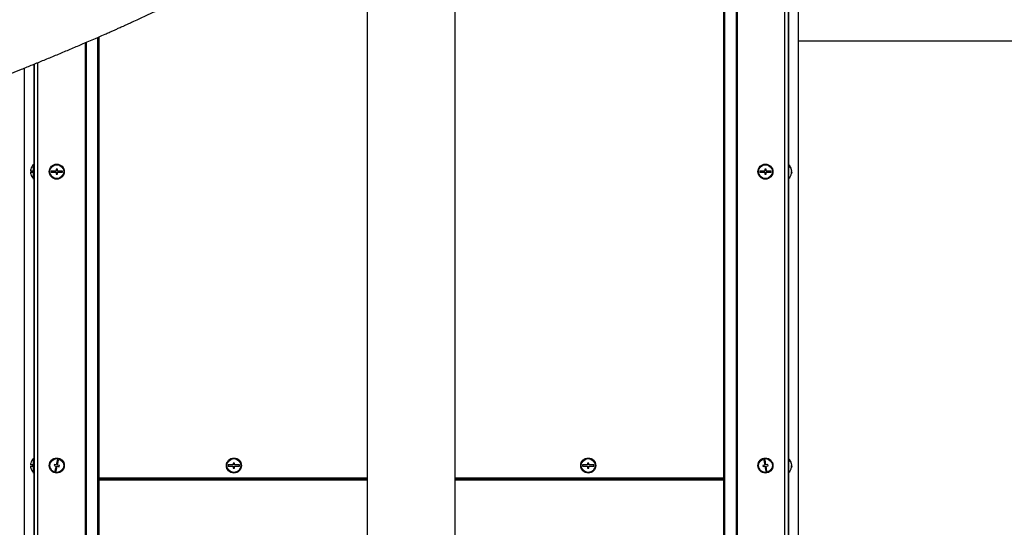
# Model space of a CAD drawing. Extents: x -241 to 1427, y -79 to 1260.
# Drawn here: x -13 to 196, y 140 to 248 of the extents above; entities that cross this region are included whole.
import ezdxf

# ---------------------------------------------------------------- set-up
doc = ezdxf.new("R2010")
doc.units = 0
doc.layers.get('0').update_dxf_attribs({"linetype": 'CONTINUOUS'})
doc.layers.add('CIEPŁA_WODA', color=10, linetype='CONTINUOUS')

msp = doc.modelspace()

# ---------------------------------------------------------------- linework, layer by layer
at = {"color": 8, "linetype": 'Continuous'}
for p, q in [((149.47, 342.94), (149.47, -0.54)), ((150.28, 276.79), (150.28, 217.59)), ((1, 243.33), (1, -0.54)), ((1.21, 243.43), (1.21, -0.54)), ((-9.88, 238.78), (-9.88, 217.59)), ((-9.07, 239.11), (-9.07, -0.54)), ((-9.88, 214.39), (-9.88, 155.19)), ((150.28, 214.39), (150.28, 155.19)), ((-9.88, 151.99), (-9.88, 28.26)), ((60.87, 150.86), (3.92, 150.86)), ((60.87, 150.47), (3.92, 150.47)), ((136.48, 150.86), (79.53, 150.86)), ((136.48, 150.47), (79.53, 150.47)), ((150.28, 151.99), (150.28, 28.26))]:
    msp.add_line(p, q, dxfattribs=at)
at = {"color": 7, "linetype": 'Continuous'}
for p, q in [((150.2, 342.94), (150.2, -0.54)), ((139.19, 341.64), (139.19, -0.54)), ((139.4, 341.83), (139.4, -0.54)), ((136.48, 338.7), (136.48, -0.54)), ((136.74, 338.7), (136.74, -0.54)), ((152.34, 338.7), (152.34, -0.54)), ((79.53, 110.16), (79.53, 324.08)), ((60.87, 284.34), (60.87, 110.16)), ((3.92, 244.6), (3.92, -0.54)), ((3.67, 244.49), (3.67, -0.54)), ((-9.8, 238.81), (-9.8, -0.54)), ((-11.93, 237.95), (-11.93, -0.54)), ((-9.8, 217.59), (-9.93, 217.59)), ((-9.93, 214.39), (-9.93, 217.59)), ((150.33, 217.59), (150.2, 217.59)), ((150.33, 217.59), (150.33, 214.39)), ((-10.18, 216.12), (-10.59, 216.12)), ((-10.59, 215.86), (-10.18, 215.86)), ((-10.52, 216.52), (-10.52, 216.52)), ((-10.52, 215.46), (-10.52, 215.46)), ((-6.2, 216.12), (-6.2, 215.86)), ((-5.13, 216.12), (-6.2, 216.12)), ((-6.2, 215.86), (-5.13, 215.86)), ((-4.87, 216.52), (-5.13, 216.52)), ((-5.13, 216.52), (-5.13, 216.12)), ((-5.13, 215.86), (-5.13, 215.46)), ((-5.13, 215.46), (-4.87, 215.46)), ((-4.87, 216.12), (-4.87, 216.52)), ((-3.8, 216.12), (-4.87, 216.12)), ((-4.87, 215.46), (-4.87, 215.86)), ((-4.87, 215.86), (-3.8, 215.86)), ((-3.8, 215.86), (-3.8, 216.12)), ((145.27, 216.12), (144.2, 216.12)), ((144.2, 216.12), (144.2, 215.86)), ((144.2, 215.86), (145.27, 215.86)), ((145.53, 216.52), (145.27, 216.52)), ((145.27, 216.52), (145.27, 216.12)), ((145.27, 215.86), (145.27, 215.46)), ((145.27, 215.46), (145.53, 215.46)), ((145.53, 216.12), (145.53, 216.52)), ((146.6, 216.12), (145.53, 216.12)), ((145.53, 215.86), (146.6, 215.86)), ((145.53, 215.46), (145.53, 215.86)), ((146.6, 215.86), (146.6, 216.12)), ((150.93, 215.92), (150.99, 215.92)), ((150.93, 215.82), (150.99, 215.82)), ((150.98, 216.17), (150.99, 216.17)), ((150.98, 215.82), (150.99, 215.92)), ((-9.93, 214.39), (-9.8, 214.39)), ((150.2, 214.39), (150.33, 214.39)), ((-9.8, 155.19), (-9.93, 155.19)), ((-9.93, 151.99), (-9.93, 155.19)), ((-4.87, 154.79), (-5.1, 153.75)), ((-4.61, 154.73), (-4.87, 154.79)), ((-4.84, 153.69), (-4.61, 154.73)), ((145.33, 154.8), (145.07, 154.75)), ((145.07, 154.75), (145.25, 153.7)), ((145.51, 153.75), (145.33, 154.8)), ((150.33, 155.19), (150.2, 155.19)), ((150.33, 155.19), (150.33, 151.99)), ((-10.18, 153.72), (-10.59, 153.72)), ((-10.59, 153.46), (-10.18, 153.46)), ((-10.52, 154.12), (-10.52, 154.12)), ((-10.52, 153.06), (-10.52, 153.06)), ((-5.49, 153.84), (-5.55, 153.58)), ((-5.55, 153.58), (-5.16, 153.49)), ((-5.1, 153.75), (-5.49, 153.84)), ((-5.16, 153.49), (-5.39, 152.45)), ((-5.13, 152.39), (-4.9, 153.43)), ((-4.9, 153.43), (-4.51, 153.35)), ((-4.45, 153.61), (-4.84, 153.69)), ((-4.51, 153.35), (-4.45, 153.61)), ((32.47, 153.72), (31.4, 153.72)), ((31.4, 153.72), (31.4, 153.46)), ((31.4, 153.46), (32.47, 153.46)), ((32.73, 154.12), (32.47, 154.12)), ((32.47, 154.12), (32.47, 153.72)), ((32.47, 153.46), (32.47, 153.06)), ((32.47, 153.06), (32.73, 153.06)), ((32.73, 153.72), (32.73, 154.12)), ((33.8, 153.72), (32.73, 153.72)), ((32.73, 153.06), (32.73, 153.46)), ((32.73, 153.46), (33.8, 153.46)), ((33.8, 153.46), (33.8, 153.72)), ((106.6, 153.72), (106.6, 153.46)), ((107.67, 153.72), (106.6, 153.72)), ((106.6, 153.46), (107.67, 153.46)), ((107.93, 154.12), (107.67, 154.12)), ((107.67, 154.12), (107.67, 153.72)), ((107.67, 153.46), (107.67, 153.06)), ((107.67, 153.06), (107.93, 153.06)), ((107.93, 153.72), (107.93, 154.12)), ((109, 153.72), (107.93, 153.72)), ((107.93, 153.46), (109, 153.46)), ((107.93, 153.06), (107.93, 153.46)), ((109, 153.46), (109, 153.72)), ((145.25, 153.7), (144.85, 153.63)), ((144.85, 153.63), (144.9, 153.37)), ((144.9, 153.37), (145.29, 153.44)), ((145.29, 153.44), (145.47, 152.39)), ((145.9, 153.81), (145.51, 153.75)), ((145.55, 153.48), (145.95, 153.55)), ((145.73, 152.43), (145.55, 153.48)), ((145.95, 153.55), (145.9, 153.81)), ((150.93, 153.52), (150.99, 153.52)), ((150.93, 153.42), (150.99, 153.42)), ((150.98, 153.77), (150.99, 153.77)), ((150.98, 153.42), (150.99, 153.52)), ((-9.93, 151.99), (-9.8, 151.99)), ((-5.39, 152.45), (-5.13, 152.39)), ((60.87, 150.95), (3.92, 150.95)), ((3.92, 150.81), (60.87, 150.81)), ((136.48, 150.95), (79.53, 150.95)), ((79.53, 150.81), (136.48, 150.81)), ((145.47, 152.39), (145.73, 152.43)), ((150.2, 151.99), (150.33, 151.99))]:
    msp.add_line(p, q, dxfattribs=at)
at = {"color": 7, "linetype": 'Continuous', "flags": 128}
for points in [[(150.99, 215.82), (150.98, 215.68), (150.97, 215.64)], [(150.99, 153.42), (150.98, 153.28), (150.97, 153.24)]]:
    msp.add_lwpolyline(points, dxfattribs=at)
at = {"color": 7, "linetype": 'Continuous'}
for centre, radius in [((-5, 215.99), 1.6), ((-5, 215.99), 1.47), ((145.4, 215.99), 1.6), ((145.4, 215.99), 1.47), ((-5, 153.59), 1.6), ((-5, 153.59), 1.47), ((32.6, 153.59), 1.6), ((32.6, 153.59), 1.47), ((107.8, 153.59), 1.6), ((107.8, 153.59), 1.47), ((145.4, 153.59), 1.6), ((145.4, 153.59), 1.47)]:
    msp.add_circle(centre, radius, dxfattribs=at)
for centre, radius, start, end in [((-8.65, 215.99), 1.95, 131.1121, 164.0992), ((149.05, 215.99), 1.95, 10.3332, 48.8879), ((-8.65, 215.99), 1.94, 164.0608, 176.0633), ((-8.65, 215.99), 1.94, 183.9367, 195.9392), ((-8.65, 215.99), 1.95, 195.9008, 228.8879), ((-8.65, 215.99), 1.53, 175.0098, 184.9902), ((149.05, 215.99), 1.95, 311.1121, 349.6668), ((149.28, 216.03), 1.72, 4.5135, 40.701), ((150.36, 217.1), 0.226, 347.003, 12.997), ((149.28, 215.93), 1.72, 4.5135, 40.701), ((150.63, 216.14), 0.364, 322.0212, 348.683), ((149.33, 215.79), 1.6, 355.5817, 4.4183), ((150.63, 215.89), 0.364, 322.0212, 348.683), ((150.68, 215.86), 0.32, 10.4286, 24.0187), ((-8.65, 153.59), 1.95, 131.1121, 164.0992), ((149.05, 153.59), 1.95, 10.3332, 48.8879), ((149.28, 153.63), 1.72, 4.5135, 40.701), ((150.36, 154.7), 0.226, 347.003, 12.997), ((149.28, 153.53), 1.72, 4.5135, 40.701), ((-8.65, 153.59), 1.94, 164.0608, 176.0633), ((-8.65, 153.59), 1.94, 183.9367, 195.9392), ((-8.65, 153.59), 1.95, 195.9008, 228.8879), ((-8.65, 153.59), 1.53, 175.0098, 184.9902), ((149.05, 153.59), 1.95, 311.1121, 349.6668), ((150.63, 153.74), 0.364, 322.0212, 348.683), ((149.33, 153.39), 1.6, 355.5817, 4.4183), ((150.63, 153.49), 0.364, 322.0212, 348.683), ((150.68, 153.46), 0.32, 10.4286, 24.0188)]:
    msp.add_arc(centre, radius, start, end, dxfattribs=at)
for points, knots in [([(37.26, 287.19), (36.75, 286.66), (35.71, 285.57), (33.99, 284.03), (32.18, 282.51), (30.3, 281.06), (28.42, 279.7), (26.26, 278.23), (23.83, 276.69), (21.17, 275.1), (18.62, 273.65), (16.1, 272.27), (13.65, 270.97), (11.29, 269.76), (9.15, 268.7), (7.25, 267.78), (5.6, 267), (4.18, 266.33), (3.08, 265.82), (2.26, 265.45), (1.67, 265.18), (1.18, 264.96), (0.77, 264.77), (0.32, 264.57), (-0.31, 264.29), (-1.22, 263.88), (-2.44, 263.34), (-3.87, 262.72), (-6.06, 261.77), (-8.87, 260.58), (-12.22, 259.2), (-16.18, 257.6), (-19.39, 256.33), (-21.89, 255.36), (-22.86, 254.98), (-23.69, 254.66), (-24.36, 254.4), (-24.91, 254.19), (-25.43, 253.99), (-26.02, 253.76), (-26.75, 253.48), (-27.63, 253.15), (-28.85, 252.68), (-30.4, 252.08), (-32.27, 251.36), (-34.2, 250.62), (-36.2, 249.86), (-38.1, 249.13), (-39.93, 248.42), (-41.7, 247.73), (-43.51, 247.02), (-45.17, 246.36), (-46.79, 245.72), (-48.47, 245.06), (-50.34, 244.33), (-52.23, 243.59), (-54.07, 242.89), (-55.83, 242.21), (-57.53, 241.57), (-59.15, 240.96), (-60.75, 240.36), (-62.38, 239.74), (-64.04, 239.12), (-65.62, 238.52), (-67.14, 237.93), (-68.72, 237.32), (-70.21, 236.73), (-71.59, 236.18), (-72.81, 235.69), (-74.09, 235.15), (-75.4, 234.6), (-76.57, 234.09), (-77.54, 233.66), (-78.28, 233.32), (-78.89, 233.04), (-79.4, 232.81), (-79.92, 232.56), (-80.56, 232.27), (-81.36, 231.88), (-82.3, 231.42), (-83.28, 230.93), (-84.21, 230.46), (-85.03, 230.04), (-85.72, 229.67), (-86.38, 229.31), (-87.05, 228.94), (-87.78, 228.53), (-88.54, 228.09), (-89.37, 227.59), (-90.19, 227.08), (-91.01, 226.55), (-91.76, 226.05), (-92.43, 225.58), (-92.98, 225.18), (-93.48, 224.79), (-94, 224.38), (-94.62, 223.86), (-95.31, 223.25), (-96.09, 222.57), (-96.83, 221.91), (-97.56, 221.21), (-98.32, 220.45), (-99.24, 219.43), (-100.29, 218.17), (-101.4, 216.71), (-102.49, 215.16), (-103.46, 213.63), (-104.25, 212.23), (-104.87, 211.04), (-105.34, 210.06), (-105.77, 209.13), (-106.22, 208.07), (-106.75, 206.74), (-107.34, 205.13), (-107.97, 203.21), (-108.62, 200.95), (-109.23, 198.4), (-109.76, 195.76), (-110.17, 193.13), (-110.48, 190.63), (-110.7, 188.28), (-110.87, 186.06), (-110.98, 183.98), (-111.06, 182.05), (-111.11, 180.23), (-111.14, 178.42), (-111.14, 177.17), (-111.15, 176.54)], [0, 0, 0, 0, 0.0112527, 0.0229622, 0.0348768, 0.0467193, 0.0582667, 0.0694706, 0.0856059, 0.100918, 0.1153909, 0.1289805, 0.1433663, 0.1564719, 0.1682495, 0.1786666, 0.1877072, 0.1954004, 0.2018863, 0.2056564, 0.208859, 0.2114939, 0.2135608, 0.2156095, 0.2187274, 0.2238125, 0.2304228, 0.2385051, 0.2468721, 0.2659449, 0.2838278, 0.3007405, 0.329601, 0.3353745, 0.3407546, 0.3451745, 0.3486327, 0.3514973, 0.353902, 0.3570661, 0.3609962, 0.3656909, 0.3711488, 0.3807926, 0.3909072, 0.4012746, 0.4119018, 0.4227954, 0.4316129, 0.4410367, 0.4511258, 0.4606947, 0.4679596, 0.4773558, 0.487844, 0.4982003, 0.5080872, 0.5175821, 0.5267454, 0.5355957, 0.5438791, 0.5526805, 0.5621805, 0.5707371, 0.5784404, 0.5870386, 0.5966429, 0.6030106, 0.6097265, 0.6167988, 0.6242334, 0.6315038, 0.6364125, 0.6405895, 0.6440292, 0.6467276, 0.6493108, 0.652884, 0.657442, 0.6629889, 0.6690424, 0.6744914, 0.6792806, 0.6834117, 0.686908, 0.6911188, 0.6954393, 0.7000009, 0.7049189, 0.7104378, 0.7150842, 0.7201992, 0.7246848, 0.7279779, 0.7309816, 0.7344584, 0.7381775, 0.7436201, 0.7493669, 0.7552022, 0.7593514, 0.7649999, 0.7719862, 0.7806686, 0.7903935, 0.8001747, 0.8095124, 0.8179895, 0.8247037, 0.8299196, 0.8344765, 0.840182, 0.8474622, 0.8560642, 0.8659617, 0.8779171, 0.8911841, 0.9050931, 0.9180778, 0.9306821, 0.9423442, 0.9531143, 0.9636428, 0.9730843, 0.9816415, 0.9905813, 1, 1, 1, 1]), ([(-91.41, 176.54), (-91.41, 177.44), (-91.4, 179.27), (-91.32, 182.13), (-91.16, 185.17), (-90.92, 188.04), (-90.59, 190.62), (-90.23, 192.82), (-89.79, 194.9), (-89.29, 196.81), (-88.75, 198.55), (-88.22, 199.96), (-87.77, 201.03), (-87.48, 201.67), (-87.27, 202.1), (-87.1, 202.45), (-86.85, 202.91), (-86.51, 203.51), (-86.05, 204.24), (-85.51, 204.99), (-84.96, 205.69), (-84.47, 206.3), (-84.03, 206.84), (-83.66, 207.31), (-83.34, 207.69), (-83.1, 207.95), (-82.92, 208.12), (-82.75, 208.25), (-82.46, 208.44), (-82.01, 208.7), (-81.58, 208.99), (-81.2, 209.25), (-80.8, 209.54), (-80.32, 209.88), (-79.79, 210.26), (-79.28, 210.6), (-78.84, 210.88), (-78.44, 211.13), (-78, 211.39), (-77.52, 211.67), (-76.99, 211.97), (-76.42, 212.28), (-75.76, 212.63), (-74.96, 213.04), (-74.05, 213.5), (-73.11, 213.95), (-72.29, 214.34), (-71.66, 214.63), (-71.17, 214.85), (-70.7, 215.07), (-70.16, 215.31), (-69.5, 215.61), (-68.72, 215.95), (-67.65, 216.42), (-66.36, 216.99), (-64.89, 217.64), (-63.44, 218.27), (-62.03, 218.88), (-60.69, 219.46), (-59.47, 219.98), (-58.46, 220.41), (-57.62, 220.76), (-56.78, 221.11), (-55.76, 221.53), (-54.54, 222.03), (-53.28, 222.54), (-52.09, 223.01), (-51.03, 223.42), (-50.13, 223.77), (-49.39, 224.05), (-48.62, 224.34), (-47.7, 224.69), (-46.54, 225.12), (-45.2, 225.61), (-43.72, 226.14), (-42.11, 226.71), (-40.67, 227.22), (-39.49, 227.63), (-38.68, 227.91), (-37.99, 228.15), (-37.36, 228.37), (-36.69, 228.61), (-35.99, 228.85), (-35.24, 229.11), (-34.1, 229.51), (-32.51, 230.08), (-30.44, 230.83), (-28.33, 231.6), (-26.3, 232.35), (-24.4, 233.06), (-22.56, 233.76), (-20.81, 234.43), (-19.22, 235.05), (-17.71, 235.64), (-16.19, 236.24), (-14.43, 236.94), (-12.39, 237.76), (-10.1, 238.69), (-7.68, 239.68), (-5.23, 240.69), (-2.75, 241.73), (0.76, 243.22), (3.71, 244.49), (6.1, 245.54), (6.86, 245.88), (7.56, 246.19), (8.16, 246.46), (8.69, 246.7), (9.17, 246.91), (9.71, 247.16), (10.35, 247.45), (11.25, 247.86), (12.46, 248.42), (14.05, 249.16), (15.82, 250.01), (17.78, 250.96), (19.9, 252.01), (22.24, 253.2), (24.79, 254.54), (27.55, 256.04), (30.14, 257.5), (32.54, 258.9), (34.71, 260.21), (36.98, 261.65), (39.35, 263.25), (41.65, 264.9), (43.85, 266.6), (45.93, 268.3), (47.98, 270.09), (49.95, 271.91), (51.17, 273.18), (51.76, 273.8)], [0, 0, 0, 0, 0.014229, 0.029044, 0.045275, 0.06265, 0.074662, 0.086725, 0.098051, 0.108658, 0.118552, 0.127716, 0.133429, 0.137745, 0.139425, 0.141556, 0.144511, 0.148297, 0.153585, 0.159753, 0.165508, 0.17046, 0.174633, 0.177896, 0.180539, 0.183065, 0.185998, 0.188825, 0.19109, 0.193999, 0.197211, 0.199805, 0.201969, 0.205552, 0.209902, 0.213673, 0.216727, 0.21957, 0.222307, 0.225946, 0.229446, 0.232913, 0.237105, 0.242178, 0.248175, 0.25462, 0.259982, 0.263728, 0.266432, 0.269024, 0.272328, 0.27635, 0.281096, 0.286565, 0.295635, 0.304491, 0.313127, 0.321546, 0.329752, 0.337138, 0.343142, 0.347768, 0.351963, 0.358094, 0.365853, 0.373367, 0.38034, 0.386622, 0.391859, 0.395904, 0.399607, 0.405132, 0.411885, 0.419701, 0.428209, 0.4374, 0.447174, 0.452951, 0.457504, 0.461037, 0.46461, 0.468375, 0.472339, 0.476592, 0.481155, 0.491735, 0.503704, 0.516533, 0.527691, 0.53853, 0.549045, 0.559227, 0.56847, 0.576395, 0.585067, 0.594705, 0.60666, 0.620266, 0.634146, 0.648262, 0.662612, 0.676947, 0.708745, 0.713841, 0.718298, 0.722037, 0.726059, 0.728706, 0.731281, 0.734409, 0.73809, 0.742327, 0.750113, 0.759315, 0.770085, 0.781266, 0.79379, 0.807664, 0.822887, 0.839449, 0.857324, 0.870061, 0.883439, 0.897576, 0.912634, 0.928839, 0.942534, 0.956925, 0.971636, 0.98619, 1, 1, 1, 1])]:
    msp.add_open_spline(points, degree=3, knots=knots, dxfattribs=at)
at = {"layer": 'CIEPŁA_WODA'}
msp.add_line((305.55, 243.7), (152.34, 243.7), dxfattribs=at)

doc.saveas('drawing.dxf')
